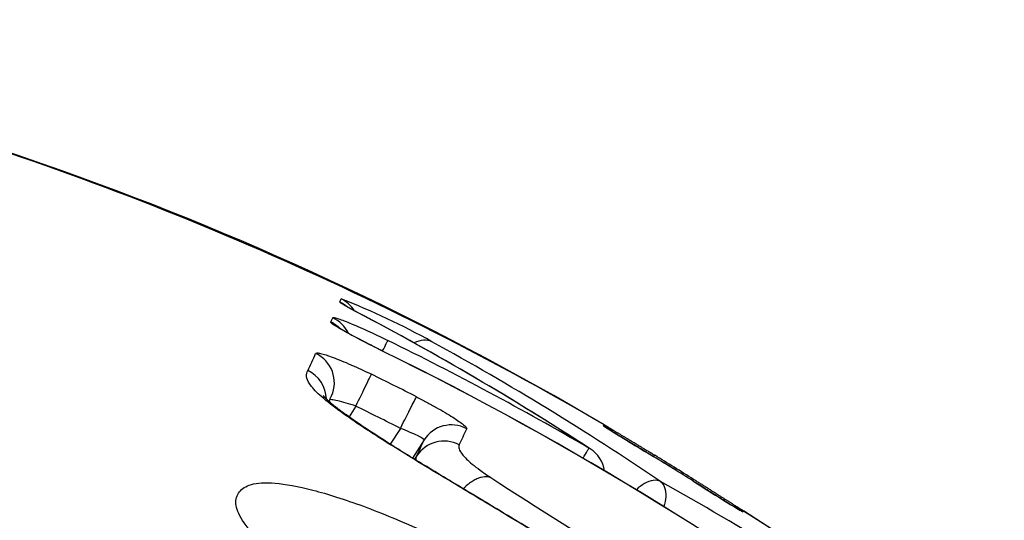
# Model space of a CAD drawing. Units: millimetres. Extents: x -18 to 872, y -35 to 1319.
# Drawn here: x 864 to 867, y 1186 to 1188 of the extents above; entities that cross this region are included whole.
import ezdxf

# ---------------------------------------------------------------- set-up
doc = ezdxf.new("R2010")
doc.units = ezdxf.units.MM
doc.layers.add('Default', color=7, linetype='Continuous')
doc.layers.add('DV2_Default', color=7, linetype='Continuous')

# ---------------------------------------------------------------- blocks, each defined once
blk = doc.blocks.new('SE1')
at = {"layer": 'DV2_Default', "color": 7}
for p, q in [((865.3295, 1186.7598), (865.3333, 1186.7693)), ((865.3017, 1186.6985), (865.3078, 1186.7112)), ((865.3789, 1186.4387), (865.3579, 1186.4055)), ((866.1423, 1186.3779), (866.1443, 1186.3809)), ((866.1443, 1186.381), (866.1443, 1186.381)), ((865.5161, 1186.3702), (865.4852, 1186.3212)), ((865.5892, 1186.3343), (865.554, 1186.2785)), ((865.5664, 1186.2844), (865.5602, 1186.2746)), ((866.5736, 1186.1152), (866.5717, 1186.1122)), ((866.5736, 1186.1151), (866.5737, 1186.1153)), ((866.5737, 1186.1153), (866.5737, 1186.1153))]:
    blk.add_line(p, q, dxfattribs=at)
for centre, radius, start, end in [((861.2618, 1178.1439), 9.5753, 59.34285, 82.2072), ((861.1029, 1177.7759), 9.9731, 59.63514, 74.21286), ((864.5421, 1184.7275), 2.1898, 60.7141, 68.8189), ((861.2302, 1178.8299), 8.9235, 56.94773, 62.2703), ((861.2325, 1178.8313), 8.9213, 56.92345, 62.25484), ((861.0087, 1177.5602), 10.1212, 59.8186, 63.79908), ((861.4031, 1178.9672), 8.7496, 55.82769, 61.23798), ((861.8498, 1188.1342), 3.7344, 334.8664, 335.7672), ((861.0449, 1177.6128), 10.0214, 52.71879, 63.85166), ((861.0452, 1177.6134), 10.0209, 52.71849, 63.85181), ((865.1887, 1186.4577), 0.0997, 1.9172, 65.1384), ((860.9645, 1177.4342), 10.1377, 63.00939, 63.88507), ((861.8004, 1188.0431), 3.8406, 335.5455, 335.8264), ((860.9606, 1177.426), 10.0374, 63.00895, 63.88462), ((857.0495, 1171.1191), 17.7661, 59.18118, 59.20869), ((866.0939, 1186.2947), 0.1, 41.7762, 59.6907), ((866.0934, 1186.2945), 0.1003, 43.1411, 59.5098), ((862.3479, 1187.8838), 3.6973, 334.9618, 335.8128), ((868.6912, 1190.3538), 4.7227, 237.3366, 239.5439), ((866.0919, 1186.2916), 0.1, 53.4658, 59.6909), ((862.1987, 1187.8535), 3.7153, 335.0183, 335.8638), ((865.6507, 1186.2309), 0.0999, 61.8948, 147.6188), ((866.0469, 1186.223), 0.1, 9.3354, 56.9315), ((861.0676, 1177.6945), 10.0552, 57.85596, 58.66092), ((861.2789, 1178.0367), 9.6531, 57.83719, 58.67569), ((861.0902, 1177.7336), 10.0151, 58.61006, 58.65551), ((861.5063, 1178.4067), 9.2237, 57.81014, 58.6877), ((875.0752, 1200.4159), 16.9615, 236.83041, 240.3523), ((862.2197, 1178.8284), 8.4395, 55.05569, 60.95036), ((861.0902, 1177.7336), 10.0151, 57.84729, 57.8884), ((869.0161, 1190.2058), 4.7678, 236.9737, 239.1579), ((866.5188, 1186.0319), 0.0997, 56.6362, 73.6768), ((866.517, 1186.0286), 0.1, 56.8128, 62.9702), ((856.977, 1171.1736), 17.7579, 57.28815, 57.30089), ((861.7151, 1178.544), 8.996, 22.31702, 57.31088), ((861.759, 1178.5804), 8.9418, 21.98291, 57.42196)]:
    blk.add_arc(centre, radius, start, end, dxfattribs=at)
for centre, major_axis, ratio, start_param, end_param in [((865.287, 1186.6694), (-0.0927, 0.0375), 0.999158, 4.391573, 4.65724), ((865.2907, 1186.6789), (-0.0936, 0.0352), 0.999349, 4.070142, 4.632195), ((865.3392, 1186.6384), (-0.0465, -0.0885), 0.663791, 3.141593, 3.199735), ((865.2593, 1186.6082), (-0.09, 0.0436), 0.997896, 4.367179, 4.724224), ((865.2654, 1186.6209), (-0.0904, 0.0429), 0.99816, 4.025785, 4.716178), ((865.4334, 1186.5519), (0.0442, 0.0897), 0.001046, -0.88318, -0.057164), ((865.5679, 1186.5483), (0.0481, 0.0877), 0.690285, 0.046103, 0.791399), ((865.213, 1186.5112), (-0.0912, 0.0409), 0.995897, 3.141553, 4.696376), ((865.383, 1186.4475), (0.044, 0.0898), 0.001896, 4.615302, 6.196101), ((865.5202, 1186.379), (0.0454, 0.0891), 0.003384, 4.615342, 6.19628), ((865.6738, 1186.2811), (0.0913, -0.0409), 0.995936, 1.50252, 3.000446), ((866.0469, 1186.223), (0.0503, 0.0864), 0.004505, -0.878258, -0.056514), ((866.0469, 1186.223), (-0.0546, -0.0838), 0.663016, 3.141594, 3.217116), ((866.2479, 1186.2016), (-0.052, -0.0854), 0.000428, 2.825165, 3.147849), ((866.3668, 1186.128), (-0.0532, -0.0847), 0.000482, 2.826253, 3.147827)]:
    blk.add_ellipse(centre, major_axis=major_axis, ratio=ratio, start_param=start_param, end_param=end_param, dxfattribs=at)
for points, knots in [([(865.3823, 1186.7286), (865.3738, 1186.733), (865.3663, 1186.737), (865.3531, 1186.7443), (865.3474, 1186.7475), (865.3338, 1186.7555), (865.3291, 1186.7588), (865.3295, 1186.7598)], [0, 0, 0, 0, 0.25, 0.25, 0.5, 0.5, 1, 1, 1, 1]), ([(865.3858, 1186.7269), (865.3848, 1186.7274), (865.3828, 1186.7285), (865.3796, 1186.7301), (865.3764, 1186.7318), (865.3734, 1186.7335), (865.3705, 1186.7351), (865.3677, 1186.7366), (865.3651, 1186.738), (865.3626, 1186.7393), (865.3604, 1186.7406), (865.3583, 1186.7418), (865.3563, 1186.7429), (865.3546, 1186.7439), (865.353, 1186.7447), (865.3517, 1186.7455), (865.3506, 1186.7462), (865.3496, 1186.7468), (865.3488, 1186.7472), (865.3483, 1186.7476), (865.3479, 1186.7478), (865.3477, 1186.7479), (865.3477, 1186.748), (865.3477, 1186.748)], [0, 0, 0, 0, 0.043794, 0.100029, 0.155291, 0.210129, 0.264567, 0.318649, 0.372412, 0.425872, 0.47721, 0.529616, 0.581163, 0.631491, 0.680257, 0.727136, 0.771884, 0.816804, 0.859843, 0.901084, 0.936376, 0.969918, 1, 1, 1, 1]), ([(865.4613, 1186.6086), (865.4505, 1186.6139), (865.44, 1186.6191), (865.4192, 1186.6295), (865.409, 1186.6348), (865.3894, 1186.6449), (865.3801, 1186.6498), (865.3626, 1186.6592), (865.3543, 1186.6637), (865.3395, 1186.6719), (865.3329, 1186.6758), (865.3213, 1186.6827), (865.3164, 1186.6858), (865.3048, 1186.6936), (865.301, 1186.6971), (865.3017, 1186.6985)], [0, 0, 0, 0, 0.125, 0.125, 0.25, 0.25, 0.375, 0.375, 0.5, 0.5, 0.625, 0.625, 0.75, 0.75, 1, 1, 1, 1]), ([(865.3078, 1186.7112), (865.3081, 1186.7119), (865.3095, 1186.712), (865.3144, 1186.7113), (865.3179, 1186.7104), (865.3269, 1186.7076), (865.3323, 1186.7057), (865.3449, 1186.701), (865.3521, 1186.6982), (865.3757, 1186.6885), (865.3944, 1186.6804), (865.4344, 1186.6623), (865.4559, 1186.652), (865.4775, 1186.6414)], [0, 0, 0, 0, 0.125, 0.125, 0.25, 0.25, 0.375, 0.375, 0.5, 0.5, 0.75, 0.75, 1, 1, 1, 1]), ([(865.4614, 1186.6088), (865.4604, 1186.6093), (865.458, 1186.6104), (865.4537, 1186.6126), (865.4487, 1186.615), (865.4437, 1186.6175), (865.4388, 1186.62), (865.4339, 1186.6224), (865.429, 1186.6249), (865.4242, 1186.6273), (865.4194, 1186.6297), (865.4147, 1186.6321), (865.41, 1186.6345), (865.4054, 1186.6369), (865.4009, 1186.6393), (865.3964, 1186.6416), (865.392, 1186.6439), (865.3878, 1186.6461), (865.3836, 1186.6483), (865.3796, 1186.6505), (865.3756, 1186.6526), (865.3717, 1186.6547), (865.3679, 1186.6567), (865.3643, 1186.6587), (865.3607, 1186.6606), (865.3574, 1186.6625), (865.3542, 1186.6642), (865.3511, 1186.666), (865.3482, 1186.6676), (865.3454, 1186.6692), (865.3428, 1186.6707), (865.3404, 1186.6721), (865.3381, 1186.6735), (865.336, 1186.6747), (865.3341, 1186.6759), (865.3324, 1186.6769), (865.3308, 1186.6779), (865.3295, 1186.6787), (865.3283, 1186.6794), (865.3274, 1186.6801), (865.3266, 1186.6806), (865.326, 1186.681), (865.3256, 1186.6812), (865.3254, 1186.6814), (865.3253, 1186.6814), (865.3253, 1186.6814)], [0, 0, 0, 0, 0.013784, 0.039766, 0.065792, 0.091834, 0.117854, 0.143821, 0.169705, 0.195494, 0.221172, 0.246961, 0.272847, 0.298771, 0.324653, 0.350423, 0.376016, 0.401368, 0.426461, 0.451607, 0.476934, 0.502265, 0.527517, 0.552623, 0.577511, 0.602114, 0.62636, 0.650208, 0.674342, 0.698217, 0.721849, 0.745194, 0.768203, 0.790826, 0.813012, 0.834705, 0.85585, 0.876389, 0.896622, 0.915875, 0.934443, 0.952324, 0.969521, 0.986041, 1, 1, 1, 1]), ([(865.2552, 1186.6015), (865.2556, 1186.6024), (865.2571, 1186.6029), (865.2622, 1186.6028), (865.2659, 1186.6022), (865.2751, 1186.6001), (865.2806, 1186.5985), (865.2934, 1186.5944), (865.3008, 1186.5918), (865.3246, 1186.5829), (865.3435, 1186.5752), (865.3837, 1186.5576), (865.4053, 1186.5475), (865.4268, 1186.537)], [0, 0, 0, 0, 0.125, 0.125, 0.25, 0.25, 0.375, 0.375, 0.5, 0.5, 0.75, 0.75, 1, 1, 1, 1]), ([(865.3267, 1186.4255), (865.302, 1186.4435), (865.2829, 1186.4588), (865.2537, 1186.4854), (865.2437, 1186.4967), (865.2309, 1186.5158), (865.228, 1186.5237), (865.2267, 1186.5373), (865.2282, 1186.543), (865.2306, 1186.5481)], [0, 0, 0, 0, 0.25, 0.25, 0.5, 0.5, 0.75, 0.75, 1, 1, 1, 1]), ([(865.3423, 1186.4169), (865.3408, 1186.418), (865.3384, 1186.4198), (865.3346, 1186.4226), (865.3311, 1186.4252), (865.3274, 1186.428), (865.3237, 1186.4308), (865.3202, 1186.4336), (865.3168, 1186.4362), (865.3135, 1186.4388), (865.3104, 1186.4413), (865.3074, 1186.4438), (865.3046, 1186.4461), (865.3019, 1186.4484), (865.2994, 1186.4505), (865.297, 1186.4526), (865.2949, 1186.4546), (865.2929, 1186.4564), (865.2911, 1186.4581), (865.2893, 1186.4598), (865.2876, 1186.4614), (865.2861, 1186.4629), (865.2847, 1186.4644), (865.2834, 1186.4657), (865.2823, 1186.4669), (865.2814, 1186.4679), (865.2805, 1186.4689), (865.2799, 1186.4697), (865.2793, 1186.4704), (865.2789, 1186.4709), (865.2786, 1186.4713), (865.2784, 1186.4716), (865.2783, 1186.4717), (865.2783, 1186.4717), (865.2783, 1186.4717)], [0, 0, 0, 0, 0.030779, 0.059975, 0.087791, 0.120011, 0.152481, 0.184941, 0.217397, 0.249852, 0.282309, 0.314771, 0.347239, 0.379712, 0.412191, 0.444673, 0.477157, 0.506292, 0.536625, 0.569454, 0.602296, 0.63511, 0.667862, 0.700517, 0.733039, 0.76539, 0.797533, 0.829431, 0.861048, 0.892349, 0.923302, 0.953883, 0.983797, 1, 1, 1, 1]), ([(865.3789, 1186.4387), (865.3586, 1186.4456), (865.3382, 1186.4515), (865.3155, 1186.4568), (865.3092, 1186.458), (865.3021, 1186.4588), (865.3001, 1186.4588), (865.2989, 1186.4586)], [0, 0, 0, 0, 0.55149, 0.55149, 0.827235, 0.827235, 1, 1, 1, 1]), ([(865.5654, 1186.4677), (865.5761, 1186.4623), (865.5865, 1186.4568), (865.607, 1186.4459), (865.6171, 1186.4403), (865.6363, 1186.4295), (865.6454, 1186.4242), (865.6625, 1186.414), (865.6705, 1186.4091), (865.6921, 1186.3953), (865.7034, 1186.3873), (865.7181, 1186.3752), (865.7215, 1186.3709), (865.7206, 1186.369)], [0, 0, 0, 0, 0.125, 0.125, 0.25, 0.25, 0.375, 0.375, 0.5, 0.5, 0.75, 0.75, 1, 1, 1, 1]), ([(867.1964, 1185.3382), (867.1937, 1185.3325), (867.1895, 1185.3279), (867.1761, 1185.3225), (867.1669, 1185.3217), (867.1476, 1185.3246), (867.1402, 1185.3263), (867.1233, 1185.3314), (867.1138, 1185.3348), (867.0923, 1185.3436), (867.0804, 1185.3489), (867.0536, 1185.3619), (867.0386, 1185.3697), (866.9901, 1185.396), (866.9528, 1185.4178), (866.8907, 1185.4553), (866.8689, 1185.4687), (866.8244, 1185.4961), (866.8017, 1185.5103), (866.7318, 1185.554), (866.6833, 1185.5845), (866.5828, 1185.6478), (866.5316, 1185.6799), (866.4284, 1185.7445), (866.3761, 1185.777), (866.2969, 1185.826), (866.2703, 1185.8424), (866.2169, 1185.8753), (866.1899, 1185.8919), (866.0557, 1185.9742), (865.9502, 1186.0383), (865.7946, 1186.132), (865.7428, 1186.1631), (865.6432, 1186.2231), (865.5952, 1186.252), (865.527, 1186.2939), (865.5048, 1186.3076), (865.4625, 1186.3341), (865.4225, 1186.3596), (865.3873, 1186.3829), (865.3548, 1186.4051), (865.3399, 1186.4157), (865.3267, 1186.4255)], [0, 0, 0, 0, 0.0625, 0.0625, 0.125, 0.125, 0.15625, 0.15625, 0.1875, 0.1875, 0.21875, 0.21875, 0.25, 0.25, 0.3125, 0.3125, 0.34375, 0.34375, 0.375, 0.375, 0.4375, 0.4375, 0.5, 0.5, 0.5625, 0.5625, 0.59375, 0.59375, 0.625, 0.625, 0.75, 0.75, 0.8125, 0.8125, 0.875, 0.875, 0.90625, 0.90625, 0.9375, 0.96875, 0.96875, 1, 1, 1, 1]), ([(867.1074, 1185.3445), (867.1074, 1185.3445), (867.1043, 1185.3445), (867.0842, 1185.3509), (867.0376, 1185.3718), (866.9685, 1185.4099), (866.8761, 1185.4651), (866.7586, 1185.538), (866.6151, 1185.6284), (866.4515, 1185.731), (866.2762, 1185.8398), (866.0976, 1185.9495), (865.9206, 1186.057), (865.7546, 1186.1569), (865.6081, 1186.2452), (865.4911, 1186.3169), (865.4007, 1186.3753), (865.3609, 1186.403), (865.343, 1186.4164)], [0, 0, 0, 0, 0.022009, 0.074397, 0.126014, 0.176089, 0.231052, 0.293306, 0.363803, 0.442282, 0.52276, 0.602386, 0.682411, 0.762152, 0.83289, 0.895181, 0.950825, 1, 1, 1, 1]), ([(865.5892, 1186.3343), (865.5899, 1186.3359), (865.5822, 1186.3409), (865.562, 1186.351), (865.5538, 1186.3548), (865.5358, 1186.3625), (865.5261, 1186.3664), (865.5161, 1186.3702)], [0, 0, 0, 0, 0.5, 0.5, 0.75, 0.75, 1, 1, 1, 1]), ([(866.2999, 1186.287), (866.2996, 1186.2872), (866.2978, 1186.2883), (866.2942, 1186.2905), (866.2893, 1186.2934), (866.2844, 1186.2964), (866.2796, 1186.2994), (866.2747, 1186.3023), (866.2699, 1186.3052), (866.2651, 1186.3081), (866.2603, 1186.311), (866.2556, 1186.3139), (866.2509, 1186.3167), (866.2463, 1186.3195), (866.2417, 1186.3223), (866.2372, 1186.325), (866.2327, 1186.3277), (866.2284, 1186.3303), (866.2241, 1186.3329), (866.2198, 1186.3354), (866.2157, 1186.3379), (866.2116, 1186.3404), (866.2076, 1186.3428), (866.2037, 1186.3451), (866.1999, 1186.3474), (866.1962, 1186.3496), (866.1926, 1186.3518), (866.1891, 1186.3538), (866.1858, 1186.3558), (866.1826, 1186.3578), (866.1795, 1186.3596), (866.1765, 1186.3614), (866.1736, 1186.3631), (866.1709, 1186.3648), (866.1682, 1186.3664), (866.1657, 1186.3679), (866.1634, 1186.3693), (866.1612, 1186.3706), (866.1591, 1186.3718), (866.1572, 1186.373), (866.1555, 1186.374), (866.1539, 1186.3749), (866.1525, 1186.3758), (866.1512, 1186.3766), (866.1502, 1186.3772), (866.1493, 1186.3777), (866.1486, 1186.3782), (866.1481, 1186.3785), (866.1478, 1186.3786), (866.1476, 1186.3787), (866.1476, 1186.3788), (866.1476, 1186.3788)], [0, 0, 0, 0, 0.003476, 0.025429, 0.047379, 0.069272, 0.091063, 0.112819, 0.134733, 0.156626, 0.178511, 0.200403, 0.22231, 0.244246, 0.26611, 0.287932, 0.309694, 0.331429, 0.353167, 0.374933, 0.396758, 0.418692, 0.440336, 0.462116, 0.483967, 0.505824, 0.527601, 0.549234, 0.570713, 0.592039, 0.613588, 0.6352, 0.656856, 0.678536, 0.700219, 0.721874, 0.743478, 0.765002, 0.786414, 0.80768, 0.828757, 0.849593, 0.870143, 0.890725, 0.911128, 0.93113, 0.948515, 0.964711, 0.979414, 0.992414, 1, 1, 1, 1]), ([(866.2974, 1186.2827), (866.2971, 1186.2829), (866.2953, 1186.284), (866.2917, 1186.2862), (866.2868, 1186.2891), (866.282, 1186.2921), (866.2771, 1186.295), (866.2723, 1186.2979), (866.2675, 1186.3009), (866.2628, 1186.3038), (866.258, 1186.3066), (866.2533, 1186.3095), (866.2487, 1186.3123), (866.2441, 1186.3151), (866.2395, 1186.3179), (866.235, 1186.3206), (866.2306, 1186.3233), (866.2263, 1186.3259), (866.222, 1186.3285), (866.2179, 1186.3311), (866.2137, 1186.3336), (866.2097, 1186.336), (866.2058, 1186.3384), (866.202, 1186.3407), (866.1982, 1186.343), (866.1946, 1186.3452), (866.1911, 1186.3474), (866.1877, 1186.3494), (866.1844, 1186.3514), (866.1813, 1186.3533), (866.1783, 1186.3552), (866.1754, 1186.357), (866.1726, 1186.3587), (866.1699, 1186.3603), (866.1674, 1186.3618), (866.1651, 1186.3633), (866.1629, 1186.3647), (866.1608, 1186.3659), (866.1589, 1186.3671), (866.1572, 1186.3682), (866.1557, 1186.3691), (866.1543, 1186.37), (866.1532, 1186.3707), (866.1522, 1186.3713), (866.1515, 1186.3718), (866.1509, 1186.3722), (866.1505, 1186.3724), (866.1503, 1186.3726), (866.1502, 1186.3726), (866.1502, 1186.3727), (866.1502, 1186.3727)], [0, 0, 0, 0, 0.003648, 0.026703, 0.049755, 0.072744, 0.095624, 0.118469, 0.141477, 0.164461, 0.187434, 0.210412, 0.233406, 0.256427, 0.27937, 0.302254, 0.32507, 0.347853, 0.370635, 0.393445, 0.416311, 0.439227, 0.461898, 0.484694, 0.507547, 0.530371, 0.553082, 0.575606, 0.597922, 0.620115, 0.642513, 0.664937, 0.687356, 0.709737, 0.732045, 0.754241, 0.776283, 0.79812, 0.819695, 0.84094, 0.861775, 0.882107, 0.901825, 0.921119, 0.940039, 0.95618, 0.971289, 0.985273, 0.99809, 1, 1, 1, 1]), ([(865.6978, 1186.319), (865.6962, 1186.3157), (865.6958, 1186.3116), (865.6987, 1186.3015), (865.7021, 1186.2954), (865.7146, 1186.2804), (865.7236, 1186.2714), (865.7448, 1186.2541), (865.7531, 1186.2477), (865.7721, 1186.2338), (865.7829, 1186.2263), (865.7952, 1186.2182)], [0, 0, 0, 0, 0.25, 0.25, 0.5, 0.5, 0.75, 0.75, 0.875, 0.875, 1, 1, 1, 1]), ([(865.2083, 1185.9194), (865.1636, 1185.9523), (865.128, 1185.9815), (865.0852, 1186.0212), (865.0726, 1186.0338), (865.0511, 1186.0575), (865.0422, 1186.0684), (865.0205, 1186.0992), (865.0125, 1186.1167), (865.0089, 1186.1394), (865.009, 1186.1464), (865.0117, 1186.159), (865.0141, 1186.1648), (865.0241, 1186.1806), (865.0345, 1186.1893), (865.0587, 1186.1978), (865.0682, 1186.1999), (865.0908, 1186.2023), (865.104, 1186.2025), (865.1487, 1186.2001), (865.1853, 1186.1943), (865.2517, 1186.1783), (865.2755, 1186.1719), (865.3258, 1186.1566), (865.3524, 1186.1478), (865.4089, 1186.1275), (865.439, 1186.116), (865.501, 1186.0909), (865.5327, 1186.0773), (865.5972, 1186.0487), (865.6299, 1186.0335), (865.6963, 1186.0017), (865.7301, 1185.985), (865.8991, 1185.8989), (866.0332, 1185.8225), (866.2321, 1185.6994), (866.2978, 1185.6571), (866.4255, 1185.5708), (866.4876, 1185.5268), (866.5778, 1185.4592), (866.6072, 1185.4366), (866.6636, 1185.3918), (866.6907, 1185.3696), (866.7689, 1185.3036), (866.8169, 1185.2601), (866.8573, 1185.2201)], [0, 0, 0, 0, 0.0625, 0.0625, 0.09375, 0.09375, 0.125, 0.125, 0.1875, 0.1875, 0.21875, 0.21875, 0.25, 0.25, 0.3125, 0.3125, 0.34375, 0.34375, 0.375, 0.375, 0.4375, 0.4375, 0.46875, 0.46875, 0.5, 0.5, 0.53125, 0.53125, 0.5625, 0.5625, 0.59375, 0.59375, 0.625, 0.625, 0.75, 0.75, 0.8125, 0.8125, 0.875, 0.875, 0.90625, 0.90625, 0.9375, 0.9375, 1, 1, 1, 1]), ([(865.7952, 1186.2182), (865.7934, 1186.2187), (865.7896, 1186.22), (865.7828, 1186.2208), (865.7748, 1186.2207), (865.7653, 1186.2191), (865.7544, 1186.2155), (865.7422, 1186.2097), (865.7291, 1186.2011), (865.7184, 1186.192), (865.7121, 1186.1858), (865.7102, 1186.1839)], [0, 0, 0, 0, 0.077347, 0.16585, 0.265505, 0.376306, 0.498249, 0.631327, 0.775531, 0.930851, 1, 1, 1, 1]), ([(866.3177, 1186.2062), (866.3113, 1186.2095), (866.3036, 1186.2107), (866.2867, 1186.2084), (866.2776, 1186.2051), (866.2599, 1186.1949), (866.2514, 1186.1884), (866.2434, 1186.1806)], [0, 0, 0, 0, 0.345237, 0.345237, 0.690473, 0.690473, 1, 1, 1, 1]), ([(866.3177, 1186.2062), (866.3234, 1186.2021), (866.3279, 1186.1957), (866.3334, 1186.1797), (866.3345, 1186.1701), (866.3333, 1186.1497), (866.3313, 1186.1393), (866.328, 1186.1287)], [0, 0, 0, 0, 0.345733, 0.345733, 0.691466, 0.691466, 1, 1, 1, 1]), ([(866.5636, 1186.1169), (866.5636, 1186.1169), (866.5635, 1186.1169), (866.5633, 1186.117), (866.563, 1186.1172), (866.5625, 1186.1175), (866.5618, 1186.1179), (866.561, 1186.1184), (866.5599, 1186.1191), (866.5587, 1186.1198), (866.5574, 1186.1206), (866.5558, 1186.1216), (866.5541, 1186.1226), (866.5522, 1186.1238), (866.5502, 1186.125), (866.548, 1186.1264), (866.5456, 1186.1279), (866.5431, 1186.1294), (866.5405, 1186.1311), (866.5377, 1186.1328), (866.5348, 1186.1346), (866.5317, 1186.1365), (866.5286, 1186.1385), (866.5253, 1186.1405), (866.522, 1186.1427), (866.5185, 1186.1448), (866.5149, 1186.1471), (866.5111, 1186.1495), (866.5073, 1186.1519), (866.5034, 1186.1543), (866.4994, 1186.1568), (866.4954, 1186.1594), (866.4912, 1186.162), (866.487, 1186.1647), (866.4827, 1186.1674), (866.4783, 1186.1701), (866.4738, 1186.1729), (866.4693, 1186.1758), (866.4647, 1186.1787), (866.4601, 1186.1816), (866.4555, 1186.1845), (866.4508, 1186.1874), (866.4461, 1186.1904), (866.4413, 1186.1934), (866.4366, 1186.1964), (866.4318, 1186.1994), (866.427, 1186.2024), (866.4221, 1186.2055), (866.4192, 1186.2073), (866.4175, 1186.2084)], [0, 0, 0, 0, 0.011186, 0.024542, 0.039098, 0.054823, 0.071635, 0.089406, 0.107977, 0.127219, 0.146669, 0.166766, 0.187396, 0.208466, 0.229896, 0.251617, 0.273569, 0.295698, 0.317959, 0.34031, 0.362717, 0.385148, 0.407566, 0.429955, 0.452258, 0.474782, 0.49749, 0.520309, 0.543166, 0.565971, 0.588648, 0.611242, 0.634127, 0.656974, 0.679816, 0.702681, 0.725598, 0.748602, 0.771608, 0.794519, 0.817416, 0.840312, 0.863221, 0.886153, 0.909124, 0.932183, 0.955096, 0.978125, 1, 1, 1, 1]), ([(866.5703, 1186.1172), (866.5703, 1186.1172), (866.5702, 1186.1172), (866.57, 1186.1174), (866.5697, 1186.1176), (866.5692, 1186.1179), (866.5685, 1186.1183), (866.5677, 1186.1188), (866.5666, 1186.1195), (866.5654, 1186.1203), (866.5641, 1186.1211), (866.5626, 1186.1221), (866.5609, 1186.1232), (866.5591, 1186.1243), (866.5571, 1186.1256), (866.555, 1186.1269), (866.5527, 1186.1284), (866.5503, 1186.13), (866.5477, 1186.1316), (866.545, 1186.1333), (866.5422, 1186.1351), (866.5393, 1186.137), (866.5362, 1186.1389), (866.533, 1186.141), (866.5298, 1186.1431), (866.5264, 1186.1452), (866.5229, 1186.1474), (866.5193, 1186.1497), (866.5156, 1186.1521), (866.5118, 1186.1546), (866.5078, 1186.1571), (866.5039, 1186.1596), (866.4998, 1186.1622), (866.4957, 1186.1648), (866.4914, 1186.1675), (866.4871, 1186.1703), (866.4827, 1186.173), (866.4783, 1186.1759), (866.4738, 1186.1787), (866.4692, 1186.1816), (866.4646, 1186.1846), (866.4599, 1186.1875), (866.4553, 1186.1905), (866.4505, 1186.1934), (866.4458, 1186.1965), (866.441, 1186.1995), (866.4362, 1186.2025), (866.4313, 1186.2056), (866.4265, 1186.2086), (866.4226, 1186.211), (866.4206, 1186.2123), (866.42, 1186.2127)], [0, 0, 0, 0, 0.010887, 0.023561, 0.038015, 0.054086, 0.071565, 0.090169, 0.109601, 0.12959, 0.149913, 0.170465, 0.191026, 0.211886, 0.232978, 0.254252, 0.275667, 0.297188, 0.318784, 0.340428, 0.362094, 0.383756, 0.405389, 0.426975, 0.448496, 0.469985, 0.491405, 0.513126, 0.534946, 0.5568, 0.578609, 0.600302, 0.621833, 0.643583, 0.665371, 0.687138, 0.708916, 0.730728, 0.752605, 0.774534, 0.796358, 0.818153, 0.83994, 0.861733, 0.883542, 0.905381, 0.927278, 0.949106, 0.970978, 0.992925, 1, 1, 1, 1])]:
    blk.add_open_spline(points, degree=3, knots=knots, dxfattribs=at)
for points in [[(865.3423, 1186.4169), (865.3375, 1186.4203), (865.3321, 1186.4229), (865.3267, 1186.4255)], [(865.5658, 1186.2712), (865.5643, 1186.2766), (865.5647, 1186.2808), (865.5664, 1186.2844)]]:
    blk.add_open_spline(points, degree=3, dxfattribs=at)

msp = doc.modelspace()

# ---------------------------------------------------------------- block references
at = {"layer": 'Default'}
msp.add_blockref('SE1', (0, 0), dxfattribs=at)

doc.saveas('drawing.dxf')
